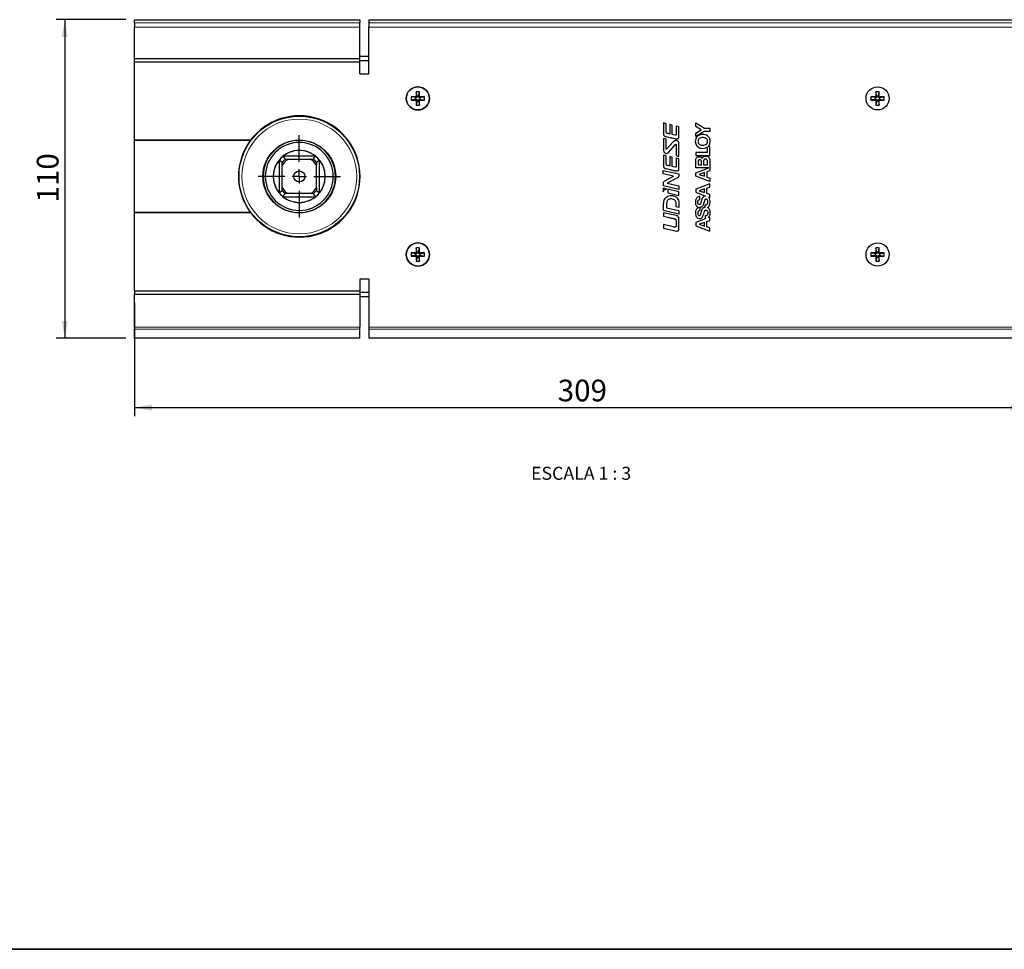
# Model space of a CAD drawing. Units: millimetres. Extents: x 5 to 296, y 3 to 205.
# Drawn here: x 85 to 198, y 5 to 112 of the extents above; entities that cross this region are included whole.
import ezdxf

# ---------------------------------------------------------------- set-up
doc = ezdxf.new("R2010")
doc.units = ezdxf.units.MM
doc.linetypes.add('CENTER', pattern=[10.16, 6.35, -1.27, 1.27, -1.27])
for name, color, linetype in [('CENTRO', 8, 'CENTER'), ('COTAS', 8, 'Continuous'), ('TEXTOS_EM_PORTUGUES', 7, 'Continuous')]:
    doc.layers.add(name, color=color, linetype=linetype)
doc.layers.add('LAYOUT_', color=7, linetype='Continuous', lineweight=35)
doc.styles.add('SLDTEXTSTYLE0', font='TXT', dxfattribs={"width": 0.7})
doc.styles.add('SLDTEXTSTYLE1', font='TXT', dxfattribs={"width": 0.65})
doc.dimstyles.new('SLDDIMSTYLE0', dxfattribs={"dimtxt": 2.5, "dimasz": 2, "dimexe": 0, "dimexo": 0.0625, "dimtad": 1, "dimdec": 1, "dimlfac": 3, "dimrnd": 1e-09, "dimzin": 12, "dimdsep": 46, "dimtxsty": 'SLDTEXTSTYLE0', "dimsah": 1, "dimcen": 0.09, "dimadec": 0, "dimazin": 3, "dimtfac": 1, "dimtdec": 1, "dimtofl": 0, "dimtmove": 0, "dimatfit": 3, "dimfxl": 1, "dimfrac": 2, "dimtolj": 1, "dimtzin": 12, "dimarcsym": 0})
doc.dimstyles.new('SLDDIMSTYLE1', dxfattribs={"dimtxt": 2.5, "dimasz": 2, "dimexe": 0, "dimexo": 0.0625, "dimtad": 1, "dimdec": 0, "dimlfac": 3, "dimrnd": 1e-09, "dimzin": 12, "dimdsep": 46, "dimtxsty": 'SLDTEXTSTYLE0', "dimsah": 1, "dimcen": 0.09, "dimadec": 0, "dimazin": 3, "dimtfac": 1, "dimtdec": 0, "dimtofl": 0, "dimtmove": 0, "dimatfit": 3, "dimfxl": 1, "dimfrac": 2, "dimtolj": 1, "dimtzin": 12, "dimarcsym": 0})

# ---------------------------------------------------------------- blocks, each defined once
blk = doc.blocks.new('_D_6')
at = {"layer": 'COTAS'}
for p, q in [((97.12, 112.2), (89.08, 112.2)), ((90.08, 112.2), (90.08, 75.47)), ((97.12, 75.47), (89.08, 75.47))]:
    blk.add_line(p, q, dxfattribs=at)
for points in [[(90.08, 112.2), (89.73, 110.2), (90.43, 110.2)], [(90.08, 75.47), (90.43, 77.47), (89.73, 77.47)]]:
    blk.add_solid(points, dxfattribs=at)
at = {"layer": 'COTAS', "insert": (86.86, 91.12), "char_height": 2.5, "attachment_point": 1, "rotation": 90, "style": 'SLDTEXTSTYLE0'}
blk.add_mtext('110', dxfattribs=at)
blk = doc.blocks.new('_D_7')
at = {"layer": 'COTAS'}
for p, q in [((98.12, 79.54), (98.12, 66.47)), ((201.12, 75.5), (201.12, 66.47)), ((98.12, 67.47), (201.12, 67.47))]:
    blk.add_line(p, q, dxfattribs=at)
for points in [[(98.12, 67.47), (100.12, 67.12), (100.12, 67.82)], [(201.12, 67.47), (199.12, 67.82), (199.12, 67.12)]]:
    blk.add_solid(points, dxfattribs=at)
at = {"layer": 'COTAS', "insert": (146.91, 70.69), "char_height": 2.5, "attachment_point": 1, "style": 'SLDTEXTSTYLE0'}
blk.add_mtext('309', dxfattribs=at)
blk = doc.blocks.new('SW_CENTERMARKSYMBOL_0')
at = {"layer": 'CENTRO', "color": 0}
for p, q in [((0, 1.67), (0, 4.75)), ((-1.67, 0), (-4.75, 0)), ((0, 0), (-0.83, 0)), ((0, 0), (0, 0.83)), ((0, 0), (0, -0.83)), ((0, 0), (0.83, 0)), ((1.67, 0), (4.75, 0)), ((0, -1.67), (0, -4.75))]:
    blk.add_line(p, q, dxfattribs=at)

msp = doc.modelspace()

# ---------------------------------------------------------------- linework, layer by layer
at = {"color": 7, "linetype": 'Continuous', "lineweight": 25}
for p, q in [((98.118, 112.198), (124.078, 112.198)), ((98.118, 111.852), (98.118, 112.198)), ((98.118, 111.852), (98.118, 111.352)), ((98.118, 107.704), (98.118, 111.352)), ((124.078, 112.198), (124.078, 111.852)), ((124.078, 111.352), (124.078, 111.852)), ((124.078, 107.704), (124.078, 111.352)), ((125.145, 112.198), (201.118, 112.198)), ((125.145, 112.198), (125.145, 111.852)), ((125.145, 111.852), (125.145, 111.352)), ((125.145, 105.947), (125.145, 111.352)), ((125.145, 107.954), (124.078, 107.954)), ((98.118, 107.704), (124.078, 107.704)), ((98.118, 107.321), (98.118, 107.704)), ((98.118, 98.287), (98.118, 107.321)), ((98.118, 107.321), (124.078, 107.321)), ((124.078, 107.321), (124.078, 107.704)), ((125.145, 107.454), (124.078, 107.454)), ((124.078, 105.947), (124.078, 107.321)), ((124.078, 105.947), (125.145, 105.947)), ((130.501, 103.312), (130.018, 103.312)), ((130.018, 103.312), (130.018, 102.929)), ((130.508, 103.214), (130.018, 103.312)), ((130.976, 103.887), (130.593, 103.887)), ((130.593, 103.887), (130.593, 103.404)), ((130.691, 103.397), (130.593, 103.887)), ((130.691, 103.397), (130.691, 103.305)), ((130.878, 103.397), (130.691, 103.397)), ((130.878, 103.397), (130.976, 103.887)), ((130.878, 103.305), (130.878, 103.397)), ((130.976, 103.404), (130.976, 103.887)), ((131.061, 103.214), (131.551, 103.312)), ((131.551, 103.312), (131.068, 103.312)), ((131.551, 102.929), (131.551, 103.312)), ((183.501, 103.312), (183.018, 103.312)), ((183.018, 103.312), (183.018, 102.929)), ((183.508, 103.214), (183.018, 103.312)), ((183.976, 103.887), (183.593, 103.887)), ((183.593, 103.887), (183.593, 103.404)), ((183.691, 103.397), (183.593, 103.887)), ((183.691, 103.397), (183.691, 103.305)), ((183.878, 103.397), (183.691, 103.397)), ((183.878, 103.397), (183.976, 103.887)), ((183.878, 103.305), (183.878, 103.397)), ((183.976, 103.404), (183.976, 103.887)), ((184.061, 103.214), (184.551, 103.312)), ((184.551, 103.312), (184.068, 103.312)), ((184.551, 102.929), (184.551, 103.312)), ((130.508, 103.027), (130.018, 102.929)), ((130.018, 102.929), (130.501, 102.929)), ((130.6, 103.214), (130.508, 103.214)), ((130.508, 103.214), (130.508, 103.027)), ((130.508, 103.027), (130.6, 103.027)), ((130.691, 102.844), (130.593, 102.354)), ((130.593, 102.837), (130.593, 102.354)), ((130.593, 102.354), (130.976, 102.354)), ((130.691, 102.935), (130.691, 102.844)), ((130.691, 102.844), (130.878, 102.844)), ((130.878, 102.844), (130.878, 102.935)), ((130.878, 102.844), (130.976, 102.354)), ((131.061, 103.214), (130.969, 103.214)), ((130.969, 103.027), (131.061, 103.027)), ((130.976, 102.354), (130.976, 102.837)), ((131.061, 103.027), (131.061, 103.214)), ((131.061, 103.027), (131.551, 102.929)), ((131.068, 102.929), (131.551, 102.929)), ((183.508, 103.027), (183.018, 102.929)), ((183.018, 102.929), (183.501, 102.929)), ((183.6, 103.214), (183.508, 103.214)), ((183.508, 103.214), (183.508, 103.027)), ((183.508, 103.027), (183.6, 103.027)), ((183.691, 102.844), (183.593, 102.354)), ((183.593, 102.837), (183.593, 102.354)), ((183.593, 102.354), (183.976, 102.354)), ((183.691, 102.935), (183.691, 102.844)), ((183.691, 102.844), (183.878, 102.844)), ((183.878, 102.844), (183.878, 102.935)), ((183.878, 102.844), (183.976, 102.354)), ((184.061, 103.214), (183.969, 103.214)), ((183.969, 103.027), (184.061, 103.027)), ((183.976, 102.354), (183.976, 102.837)), ((184.061, 103.027), (184.061, 103.214)), ((184.061, 103.027), (184.551, 102.929)), ((184.068, 102.929), (184.551, 102.929)), ((159.423, 100.202), (159.119, 100.286)), ((159.119, 100.286), (159.119, 99.071)), ((159.423, 99.347), (159.423, 100.202)), ((160.116, 100.042), (159.845, 100.122)), ((159.845, 100.122), (159.845, 99.012)), ((160.116, 98.95), (160.116, 100.042)), ((160.887, 99.845), (160.58, 99.936)), ((160.58, 99.936), (160.58, 99.075)), ((162.814, 100.286), (163.821, 99.678)), ((162.814, 99.884), (162.814, 100.286)), ((160.409, 98.874), (160.116, 98.95)), ((160.887, 98.772), (160.887, 99.845)), ((163.459, 99.504), (162.814, 99.884)), ((162.814, 99.121), (163.459, 99.504)), ((163.812, 99.318), (162.814, 98.715)), ((162.814, 98.715), (162.814, 99.121)), ((164.451, 99.318), (163.812, 99.318)), ((163.821, 99.678), (164.451, 99.678)), ((164.451, 99.678), (164.451, 99.318)), ((98.085, 98.254), (98.085, 89.987)), ((111.448, 98.254), (98.085, 98.254)), ((111.493, 98.287), (98.118, 98.287)), ((99.024, 98.287), (99.024, 98.254)), ((99.524, 98.287), (99.524, 98.254)), ((100.566, 98.287), (100.566, 98.254)), ((100.857, 98.287), (100.857, 98.254)), ((101.785, 98.254), (101.785, 98.287)), ((159.423, 98.419), (159.119, 98.514)), ((159.119, 98.514), (159.119, 97.172)), ((159.423, 97.37), (159.423, 98.419)), ((160.215, 98.104), (159.497, 97.305)), ((159.669, 96.88), (160.494, 97.809)), ((160.559, 97.768), (160.559, 96.52)), ((164.187, 98.164), (164.187, 98.164)), ((164.487, 98.104), (164.487, 98.223)), ((159.423, 96.508), (159.119, 96.592)), ((159.119, 96.592), (159.119, 95.377)), ((159.423, 95.653), (159.423, 96.508)), ((160.559, 96.52), (160.887, 96.421)), ((164.146, 96.89), (162.814, 96.89)), ((162.814, 96.89), (162.814, 96.53)), ((162.814, 96.53), (164.451, 96.53)), ((164.146, 97.5), (164.146, 96.89)), ((164.451, 97.575), (164.244, 97.575)), ((164.451, 96.53), (164.451, 97.575)), ((114.785, 96), (114.785, 92.24)), ((115.146, 92.801), (115.146, 95.44)), ((118.998, 96.454), (115.238, 96.454)), ((118.437, 96.092), (115.799, 96.092)), ((119.089, 92.801), (119.089, 95.44)), ((119.451, 92.24), (119.451, 96)), ((160.116, 96.348), (159.845, 96.428)), ((159.845, 96.428), (159.845, 95.319)), ((160.116, 95.256), (160.116, 96.348)), ((160.887, 96.151), (160.58, 96.242)), ((160.58, 96.242), (160.58, 95.381)), ((160.887, 95.078), (160.887, 96.151)), ((162.815, 95.105), (162.815, 95.876)), ((163.093, 95.803), (163.093, 95.466)), ((163.093, 95.466), (163.477, 95.466)), ((163.477, 95.466), (163.476, 95.831)), ((163.561, 96.176), (163.561, 96.176)), ((163.722, 95.858), (163.722, 95.466)), ((163.722, 95.466), (164.171, 95.466)), ((164.171, 95.852), (164.171, 95.852)), ((164.171, 95.466), (164.171, 95.852)), ((164.452, 95.9), (164.451, 95.152)), ((159.081, 94.823), (160.887, 94.421)), ((159.081, 94.427), (159.081, 94.823)), ((160.263, 94.15), (159.081, 94.427)), ((160.409, 95.181), (160.116, 95.256)), ((160.887, 94.421), (160.887, 94.261)), ((162.814, 94.539), (164.33, 95.106)), ((162.814, 94.169), (162.814, 94.539)), ((164.33, 95.106), (162.815, 95.105)), ((163.819, 94.56), (163.218, 94.353)), ((163.218, 94.353), (163.218, 94.349)), ((163.218, 94.349), (163.819, 94.135)), ((163.819, 94.135), (163.819, 94.56)), ((164.451, 94.777), (164.087, 94.654)), ((164.087, 94.654), (164.087, 94.041)), ((164.451, 95.152), (164.451, 94.777)), ((159.089, 93.055), (159.089, 93.321)), ((159.252, 93.605), (160.263, 94.15)), ((160.716, 93.98), (159.543, 93.351)), ((159.543, 93.351), (160.887, 93.031)), ((164.452, 93.548), (162.814, 94.169)), ((164.452, 93.274), (162.814, 92.661)), ((164.087, 94.041), (164.452, 93.913)), ((164.452, 93.913), (164.452, 93.548)), ((164.452, 92.9), (164.452, 93.274)), ((118.437, 92.149), (115.799, 92.149)), ((159.46, 92.677), (159.074, 92.768)), ((159.074, 92.768), (159.074, 92.364)), ((159.074, 92.364), (159.074, 92.364)), ((160.887, 92.619), (159.089, 93.055)), ((160.887, 92.342), (159.598, 92.641)), ((159.598, 92.641), (159.598, 92.245)), ((159.598, 92.245), (160.887, 91.936)), ((160.887, 93.031), (160.887, 92.619)), ((160.887, 91.936), (160.887, 92.342)), ((162.814, 92.661), (162.814, 92.291)), ((162.814, 92.291), (163.965, 91.855)), ((163.817, 92.682), (163.217, 92.475)), ((163.217, 92.475), (163.217, 92.47)), ((163.217, 92.47), (163.817, 92.257)), ((163.817, 92.257), (163.817, 92.682)), ((164.085, 92.776), (164.452, 92.9)), ((164.085, 92.163), (164.085, 92.776)), ((164.451, 92.035), (164.085, 92.163)), ((164.451, 91.671), (164.451, 92.035)), ((115.238, 91.787), (118.998, 91.787)), ((159.119, 90.2), (159.119, 90.905)), ((159.467, 91.021), (159.467, 90.514)), ((160.572, 90.611), (160.572, 90.938)), ((160.887, 91.076), (160.887, 90.531)), ((163.302, 91.451), (163.302, 91.8)), ((163.908, 90.586), (163.908, 90.825)), ((164.292, 91.731), (164.451, 91.671)), ((164.487, 91.099), (164.487, 91.254)), ((98.085, 89.987), (111.448, 89.987)), ((98.118, 80.92), (98.118, 89.954)), ((98.118, 89.954), (111.493, 89.954)), ((99.024, 89.987), (99.024, 89.954)), ((99.524, 89.987), (99.524, 89.954)), ((100.566, 89.987), (100.566, 89.954)), ((100.857, 89.987), (100.857, 89.954)), ((101.785, 89.954), (101.785, 89.987)), ((160.887, 89.785), (159.119, 90.2)), ((160.6, 89.604), (159.119, 89.937)), ((159.119, 89.937), (159.119, 89.536)), ((159.467, 90.514), (160.887, 90.181)), ((160.887, 90.531), (160.572, 90.611)), ((160.887, 90.181), (160.887, 89.785)), ((163.302, 90.533), (163.302, 90.186)), ((164.487, 89.827), (164.487, 89.997)), ((160.237, 88.298), (159.119, 88.578)), ((159.119, 88.578), (159.119, 88.166)), ((163.908, 89.216), (162.814, 88.807)), ((162.814, 88.807), (162.814, 88.438)), ((163.819, 88.828), (163.218, 88.622)), ((163.218, 88.622), (163.218, 88.617)), ((163.218, 88.617), (163.818, 88.404)), ((163.818, 88.404), (163.819, 88.828)), ((163.908, 89.561), (163.908, 89.216)), ((164.087, 88.923), (164.451, 89.046)), ((164.087, 88.31), (164.087, 88.923)), ((164.451, 89.42), (164.298, 89.363)), ((164.451, 89.046), (164.451, 89.42)), ((159.119, 88.166), (160.6, 87.82)), ((162.814, 88.438), (164.451, 87.818)), ((164.451, 88.182), (164.087, 88.31)), ((164.451, 87.818), (164.451, 88.182)), ((130.501, 85.312), (130.018, 85.312)), ((130.018, 85.312), (130.018, 84.929)), ((130.508, 85.214), (130.018, 85.312)), ((130.6, 85.214), (130.508, 85.214)), ((130.508, 85.214), (130.508, 85.027)), ((130.976, 85.887), (130.593, 85.887)), ((130.593, 85.887), (130.593, 85.404)), ((130.691, 85.397), (130.593, 85.887)), ((130.691, 85.397), (130.691, 85.305)), ((130.878, 85.397), (130.691, 85.397)), ((130.878, 85.397), (130.976, 85.887)), ((130.878, 85.305), (130.878, 85.397)), ((131.061, 85.214), (130.969, 85.214)), ((130.976, 85.404), (130.976, 85.887)), ((131.061, 85.214), (131.551, 85.312)), ((131.061, 85.027), (131.061, 85.214)), ((131.551, 85.312), (131.068, 85.312)), ((131.551, 84.929), (131.551, 85.312)), ((183.501, 85.312), (183.018, 85.312)), ((183.018, 85.312), (183.018, 84.929)), ((183.508, 85.214), (183.018, 85.312)), ((183.6, 85.214), (183.508, 85.214)), ((183.508, 85.214), (183.508, 85.027)), ((183.976, 85.887), (183.593, 85.887)), ((183.593, 85.887), (183.593, 85.404)), ((183.691, 85.397), (183.593, 85.887)), ((183.691, 85.397), (183.691, 85.305)), ((183.878, 85.397), (183.691, 85.397)), ((183.878, 85.397), (183.976, 85.887)), ((183.878, 85.305), (183.878, 85.397)), ((184.061, 85.214), (183.969, 85.214)), ((183.976, 85.404), (183.976, 85.887)), ((184.061, 85.214), (184.551, 85.312)), ((184.061, 85.027), (184.061, 85.214)), ((184.551, 85.312), (184.068, 85.312)), ((184.551, 84.929), (184.551, 85.312)), ((130.508, 85.027), (130.018, 84.929)), ((130.018, 84.929), (130.501, 84.929)), ((130.508, 85.027), (130.6, 85.027)), ((130.691, 84.844), (130.593, 84.354)), ((130.593, 84.837), (130.593, 84.354)), ((130.593, 84.354), (130.976, 84.354)), ((130.691, 84.935), (130.691, 84.844)), ((130.691, 84.844), (130.878, 84.844)), ((130.878, 84.844), (130.878, 84.935)), ((130.878, 84.844), (130.976, 84.354)), ((130.969, 85.027), (131.061, 85.027)), ((130.976, 84.354), (130.976, 84.837)), ((131.061, 85.027), (131.551, 84.929)), ((131.068, 84.929), (131.551, 84.929)), ((183.508, 85.027), (183.018, 84.929)), ((183.018, 84.929), (183.501, 84.929)), ((183.508, 85.027), (183.6, 85.027)), ((183.691, 84.844), (183.593, 84.354)), ((183.593, 84.837), (183.593, 84.354)), ((183.593, 84.354), (183.976, 84.354)), ((183.691, 84.935), (183.691, 84.844)), ((183.691, 84.844), (183.878, 84.844)), ((183.878, 84.844), (183.878, 84.935)), ((183.878, 84.844), (183.976, 84.354)), ((183.969, 85.027), (184.061, 85.027)), ((183.976, 84.354), (183.976, 84.837)), ((184.061, 85.027), (184.551, 84.929)), ((184.068, 84.929), (184.551, 84.929)), ((125.145, 82.294), (124.078, 82.294)), ((124.078, 82.294), (124.078, 80.92)), ((125.145, 82.294), (125.145, 76.754)), ((98.118, 80.92), (124.078, 80.92)), ((98.118, 80.92), (98.118, 80.537)), ((124.078, 80.92), (124.078, 80.537)), ((124.078, 80.787), (125.145, 80.787)), ((98.118, 80.537), (124.078, 80.537)), ((98.118, 76.754), (98.118, 80.537)), ((124.078, 80.537), (124.078, 76.754)), ((124.078, 80.287), (125.145, 80.287)), ((98.118, 76.754), (98.118, 76.504)), ((98.118, 75.466), (98.118, 76.504)), ((124.078, 76.504), (124.078, 76.754)), ((124.078, 75.466), (124.078, 76.504)), ((125.145, 76.754), (125.145, 76.504)), ((125.145, 76.504), (125.145, 75.466)), ((124.078, 75.466), (98.118, 75.466)), ((201.118, 75.466), (125.145, 75.466))]:
    msp.add_line(p, q, dxfattribs=at)
at = {"color": 8, "linetype": 'Continuous', "lineweight": 18}
for p, q in [((98.118, 111.852), (124.078, 111.852)), ((124.078, 111.352), (98.118, 111.352)), ((125.145, 111.852), (201.118, 111.852)), ((201.118, 111.352), (125.145, 111.352)), ((130.6, 103.214), (130.501, 103.312)), ((130.691, 103.305), (130.593, 103.404)), ((130.878, 103.305), (130.976, 103.404)), ((130.969, 103.214), (131.068, 103.312)), ((183.6, 103.214), (183.501, 103.312)), ((183.691, 103.305), (183.593, 103.404)), ((183.878, 103.305), (183.976, 103.404)), ((183.969, 103.214), (184.068, 103.312)), ((130.6, 103.027), (130.501, 102.929)), ((130.691, 102.935), (130.593, 102.837)), ((130.878, 102.935), (130.976, 102.837)), ((130.969, 103.027), (131.068, 102.929)), ((183.6, 103.027), (183.501, 102.929)), ((183.691, 102.935), (183.593, 102.837)), ((183.878, 102.935), (183.976, 102.837)), ((183.969, 103.027), (184.068, 102.929)), ((111.497, 98.292), (111.497, 98.254)), ((111.51, 98.31), (111.55, 98.28)), ((117.118, 98.287), (117.118, 98.037)), ((117.118, 97.117), (117.118, 97.12)), ((117.118, 91.124), (117.118, 91.12)), ((111.497, 89.987), (111.497, 89.948)), ((111.51, 89.93), (111.55, 89.96)), ((117.118, 89.954), (117.118, 90.204)), ((130.6, 85.214), (130.501, 85.312)), ((130.691, 85.305), (130.593, 85.404)), ((130.878, 85.305), (130.976, 85.404)), ((130.969, 85.214), (131.068, 85.312)), ((183.6, 85.214), (183.501, 85.312)), ((183.691, 85.305), (183.593, 85.404)), ((183.878, 85.305), (183.976, 85.404)), ((183.969, 85.214), (184.068, 85.312)), ((130.6, 85.027), (130.501, 84.929)), ((130.691, 84.935), (130.593, 84.837)), ((130.878, 84.935), (130.976, 84.837)), ((130.969, 85.027), (131.068, 84.929)), ((183.6, 85.027), (183.501, 84.929)), ((183.691, 84.935), (183.593, 84.837)), ((183.878, 84.935), (183.976, 84.837)), ((183.969, 85.027), (184.068, 84.929)), ((98.118, 76.754), (124.078, 76.754)), ((124.078, 76.504), (98.118, 76.504)), ((125.145, 76.754), (201.118, 76.754)), ((201.118, 76.504), (125.145, 76.504))]:
    msp.add_line(p, q, dxfattribs=at)
at = {"color": 7, "linetype": 'Continuous', "lineweight": 25, "flags": 128}
for points in [[(160.887, 96.421), (160.887, 96.972), (160.887, 97.388), (160.887, 97.622), (160.887, 97.773)], [(115.132, 95.731), (114.938, 95.881), (114.785, 96)], [(115.238, 96.454), (115.389, 96.258), (115.507, 96.106)], [(118.729, 96.106), (118.879, 96.3), (118.998, 96.454)], [(119.451, 96), (119.256, 95.849), (119.104, 95.731)], [(114.785, 92.24), (114.98, 92.391), (115.132, 92.509)], [(115.238, 91.787), (115.389, 91.982), (115.507, 92.134)], [(118.729, 92.134), (118.879, 91.94), (118.998, 91.787)], [(119.104, 92.509), (119.298, 92.359), (119.451, 92.24)], [(160.559, 88.985), (160.559, 88.622), (160.559, 88.413)], [(160.887, 88.14), (160.887, 88.569), (160.887, 88.893), (160.887, 89.189)]]:
    msp.add_lwpolyline(points, dxfattribs=at)
at = {"color": 7, "linetype": 'Continuous', "lineweight": 25}
for centre, radius in [((130.785, 103.12), 1.333), ((183.785, 103.12), 1.333), ((117.118, 94.12), 6.95), ((117.118, 94.12), 4.2), ((117.118, 94.12), 0.633), ((130.785, 85.12), 1.333), ((183.785, 85.12), 1.333)]:
    msp.add_circle(centre, radius, dxfattribs=at)
at = {"color": 8, "linetype": 'Continuous', "lineweight": 18}
msp.add_circle((117.118, 94.12), 6.617, dxfattribs=at)
at = {"color": 7, "linetype": 'Continuous', "lineweight": 25}
for centre, radius, start, end in [((130.785, 103.12), 1.333, 0, 180), ((130.785, 103.12), 1.333, 180, 0), ((117.118, 94.12), 7, 216.52961, 143.47039), ((117.118, 94.12), 4.167, 90, 270), ((117.118, 94.12), 3.917, 90, 270), ((117.118, 94.12), 4.167, 270, 90), ((117.118, 94.12), 3.917, 270, 90), ((117.118, 94.12), 3, 90, 270), ((117.118, 94.12), 2.997, 90, 128.86041), ((117.118, 94.12), 3, 270, 90), ((117.118, 94.12), 2.997, 51.13959, 90), ((117.118, 94.12), 2.997, 141.13959, 218.86041), ((117.118, 94.12), 2.558, 129.04827, 140.95173), ((117.118, 94.12), 2.372, 123.79134, 146.20866), ((117.118, 94.12), 2.372, 33.79134, 56.20866), ((117.118, 94.12), 2.558, 39.04827, 50.95173), ((117.118, 94.12), 2.997, 321.13959, 38.86041), ((117.118, 94.12), 2.558, 219.04827, 230.95173), ((117.118, 94.12), 2.372, 213.79134, 236.20866), ((117.118, 94.12), 2.372, 303.79134, 326.20866), ((117.118, 94.12), 2.558, 309.04827, 320.95173), ((117.118, 94.12), 2.997, 231.13959, 270), ((117.118, 94.12), 2.997, 270, 308.86041), ((130.785, 85.12), 1.333, 0, 180), ((130.785, 85.12), 1.333, 180, 0)]:
    msp.add_arc(centre, radius, start, end, dxfattribs=at)
at = {"color": 8, "linetype": 'Continuous', "lineweight": 18}
msp.add_arc((117.118, 94.12), 7.017, 143.9087, 216.0913, dxfattribs=at)
at = {"color": 7, "linetype": 'Continuous', "lineweight": 25}
for points, knots in [([(130.593, 103.404), (130.592, 103.391), (130.589, 103.367), (130.568, 103.337), (130.537, 103.316), (130.513, 103.313), (130.501, 103.312)], [0, 0, 0, 0, 0.2510857, 0.5001057, 0.7482402, 1, 1, 1, 1]), ([(130.691, 103.305), (130.69, 103.295), (130.688, 103.274), (130.672, 103.246), (130.648, 103.226), (130.623, 103.215), (130.606, 103.214), (130.6, 103.214)], [0, 0, 0, 0, 0.2167902, 0.4329909, 0.6546845, 0.8591591, 1, 1, 1, 1]), ([(130.969, 103.214), (130.959, 103.215), (130.938, 103.217), (130.91, 103.233), (130.89, 103.256), (130.88, 103.282), (130.878, 103.298), (130.878, 103.305)], [0, 0, 0, 0, 0.2167902, 0.4329909, 0.6546845, 0.8591591, 1, 1, 1, 1]), ([(131.068, 103.312), (131.056, 103.313), (131.032, 103.316), (131.002, 103.337), (130.98, 103.367), (130.978, 103.391), (130.976, 103.404)], [0, 0, 0, 0, 0.2510857, 0.5001057, 0.7482402, 1, 1, 1, 1]), ([(183.593, 103.404), (183.592, 103.391), (183.589, 103.367), (183.568, 103.337), (183.537, 103.316), (183.513, 103.313), (183.501, 103.312)], [0, 0, 0, 0, 0.2510857, 0.5001057, 0.7482402, 1, 1, 1, 1]), ([(183.691, 103.305), (183.69, 103.295), (183.688, 103.274), (183.672, 103.246), (183.648, 103.226), (183.623, 103.215), (183.606, 103.214), (183.6, 103.214)], [0, 0, 0, 0, 0.2167902, 0.4329909, 0.6546845, 0.8591591, 1, 1, 1, 1]), ([(183.969, 103.214), (183.959, 103.215), (183.938, 103.217), (183.91, 103.233), (183.89, 103.256), (183.88, 103.282), (183.878, 103.298), (183.878, 103.305)], [0, 0, 0, 0, 0.2167902, 0.4329909, 0.6546845, 0.8591591, 1, 1, 1, 1]), ([(184.068, 103.312), (184.056, 103.313), (184.032, 103.316), (184.002, 103.337), (183.98, 103.367), (183.978, 103.391), (183.976, 103.404)], [0, 0, 0, 0, 0.2510857, 0.5001057, 0.7482402, 1, 1, 1, 1]), ([(130.501, 102.929), (130.513, 102.927), (130.537, 102.925), (130.567, 102.903), (130.589, 102.873), (130.592, 102.849), (130.593, 102.837)], [0, 0, 0, 0, 0.2510857, 0.5001057, 0.7482402, 1, 1, 1, 1]), ([(130.6, 103.027), (130.61, 103.026), (130.631, 103.024), (130.659, 103.008), (130.679, 102.984), (130.69, 102.959), (130.691, 102.942), (130.691, 102.935)], [0, 0, 0, 0, 0.2167902, 0.4329909, 0.6546845, 0.8591591, 1, 1, 1, 1]), ([(130.878, 102.935), (130.879, 102.946), (130.881, 102.966), (130.897, 102.994), (130.921, 103.015), (130.946, 103.025), (130.963, 103.026), (130.969, 103.027)], [0, 0, 0, 0, 0.21679025, 0.43299085, 0.65468455, 0.85915909, 1, 1, 1, 1]), ([(130.976, 102.837), (130.978, 102.849), (130.98, 102.873), (131.002, 102.903), (131.032, 102.924), (131.056, 102.927), (131.068, 102.929)], [0, 0, 0, 0, 0.2510857, 0.5001057, 0.7482402, 1, 1, 1, 1]), ([(183.501, 102.929), (183.513, 102.927), (183.537, 102.925), (183.567, 102.903), (183.589, 102.873), (183.592, 102.849), (183.593, 102.837)], [0, 0, 0, 0, 0.2510857, 0.5001057, 0.7482402, 1, 1, 1, 1]), ([(183.6, 103.027), (183.61, 103.026), (183.631, 103.024), (183.659, 103.008), (183.679, 102.984), (183.69, 102.959), (183.691, 102.942), (183.691, 102.935)], [0, 0, 0, 0, 0.2167902, 0.4329909, 0.6546845, 0.8591591, 1, 1, 1, 1]), ([(183.878, 102.935), (183.879, 102.946), (183.881, 102.966), (183.897, 102.994), (183.921, 103.015), (183.946, 103.025), (183.963, 103.026), (183.969, 103.027)], [0, 0, 0, 0, 0.21679025, 0.43299085, 0.65468455, 0.85915909, 1, 1, 1, 1]), ([(183.976, 102.837), (183.978, 102.849), (183.98, 102.873), (184.002, 102.903), (184.032, 102.924), (184.056, 102.927), (184.068, 102.929)], [0, 0, 0, 0, 0.2510857, 0.5001057, 0.7482402, 1, 1, 1, 1]), ([(159.119, 99.071), (159.118, 98.998), (159.118, 98.905), (159.176, 98.811), (159.223, 98.77), (159.263, 98.755), (159.285, 98.746)], [0, 0, 0, 0, 0.5363777, 0.675924, 0.825314, 1, 1, 1, 1]), ([(159.554, 99.082), (159.533, 99.089), (159.497, 99.102), (159.453, 99.138), (159.417, 99.22), (159.421, 99.292), (159.423, 99.347)], [0, 0, 0, 0, 0.2011106, 0.3552301, 0.5021831, 1, 1, 1, 1]), ([(159.845, 99.012), (159.777, 99.029), (159.681, 99.053), (159.584, 99.075), (159.554, 99.082)], [0, 0, 0, 0, 0.6953351, 1, 1, 1, 1]), ([(160.58, 99.075), (160.581, 99.051), (160.583, 99.008), (160.57, 98.949), (160.541, 98.908), (160.502, 98.885), (160.458, 98.874), (160.426, 98.874), (160.409, 98.874)], [0, 0, 0, 0, 0.2270992, 0.4107123, 0.5694282, 0.6948259, 0.8351049, 1, 1, 1, 1]), ([(160.6, 98.445), (160.633, 98.446), (160.694, 98.447), (160.777, 98.481), (160.842, 98.547), (160.882, 98.648), (160.885, 98.728), (160.887, 98.772)], [0, 0, 0, 0, 0.1950664, 0.3626629, 0.5237457, 0.7362668, 1, 1, 1, 1]), ([(163.638, 98.968), (163.509, 98.957), (163.262, 98.934), (162.971, 98.737), (162.8, 98.464), (162.783, 98.267), (162.774, 98.163)], [0, 0, 0, 0, 0.290536, 0.556566, 0.7669041, 1, 1, 1, 1]), ([(164.487, 98.223), (164.476, 98.305), (164.454, 98.464), (164.337, 98.67), (164.16, 98.835), (163.92, 98.948), (163.734, 98.961), (163.638, 98.968)], [0, 0, 0, 0, 0.19794149, 0.37956975, 0.55658815, 0.77086007, 1, 1, 1, 1]), ([(111.448, 98.254), (111.459, 98.254), (111.477, 98.254), (111.492, 98.254), (111.497, 98.254)], [0, 0, 0, 0, 0.6586002, 1, 1, 1, 1]), ([(111.55, 98.28), (111.55, 98.28), (111.549, 98.279), (111.542, 98.27), (111.527, 98.257), (111.506, 98.255), (111.497, 98.254)], [0, 0, 0, 0, 0.0115386, 0.0860987, 0.583736, 1, 1, 1, 1]), ([(159.285, 98.746), (159.477, 98.702), (159.806, 98.626), (160.217, 98.531), (160.461, 98.474), (160.571, 98.451), (160.598, 98.445), (160.6, 98.445), (160.6, 98.445), (160.6, 98.445), (160.6, 98.445), (160.6, 98.445), (160.6, 98.445), (160.6, 98.445), (160.6, 98.445)], [0, 0, 0, 0, 0.437708, 0.7502711, 0.9376902, 0.9961325, 0.9997505, 0.9999086, 0.999948, 0.9999754, 0.999983, 0.9999893, 0.9999948, 1, 1, 1, 1]), ([(160.57, 98.256), (160.533, 98.255), (160.469, 98.254), (160.385, 98.238), (160.296, 98.195), (160.248, 98.142), (160.215, 98.104)], [0, 0, 0, 0, 0.27560751, 0.47333513, 0.62788457, 1, 1, 1, 1]), ([(160.494, 97.809), (160.498, 97.816), (160.507, 97.83), (160.519, 97.844), (160.527, 97.851), (160.533, 97.854), (160.538, 97.854), (160.541, 97.853), (160.544, 97.851), (160.548, 97.847), (160.551, 97.84), (160.558, 97.814), (160.558, 97.789), (160.559, 97.768)], [0, 0, 0, 0, 0.174117, 0.3000886, 0.3465184, 0.3836054, 0.4142169, 0.4358754, 0.4590394, 0.485727, 0.5351115, 0.5979163, 1, 1, 1, 1]), ([(160.887, 97.773), (160.886, 97.84), (160.883, 97.96), (160.845, 98.102), (160.785, 98.184), (160.727, 98.226), (160.653, 98.252), (160.599, 98.255), (160.57, 98.256)], [0, 0, 0, 0, 0.3038058, 0.5454913, 0.6507347, 0.7547385, 0.8677893, 1, 1, 1, 1]), ([(162.774, 98.163), (162.781, 98.075), (162.794, 97.906), (162.907, 97.682), (163.087, 97.503), (163.34, 97.381), (163.536, 97.366), (163.639, 97.359)], [0, 0, 0, 0, 0.199655, 0.3804767, 0.5557989, 0.7690712, 1, 1, 1, 1]), ([(163.638, 98.609), (163.56, 98.604), (163.409, 98.594), (163.235, 98.51), (163.135, 98.4), (163.085, 98.29), (163.08, 98.207), (163.077, 98.164)], [0, 0, 0, 0, 0.2905757, 0.5583669, 0.6946475, 0.8377391, 1, 1, 1, 1]), ([(163.077, 98.164), (163.081, 98.109), (163.09, 98.006), (163.172, 97.876), (163.296, 97.783), (163.456, 97.728), (163.577, 97.722), (163.639, 97.719)], [0, 0, 0, 0, 0.2022713, 0.3790385, 0.5530949, 0.769802, 1, 1, 1, 1]), ([(164.187, 98.164), (164.182, 98.219), (164.173, 98.321), (164.093, 98.452), (163.971, 98.544), (163.814, 98.6), (163.697, 98.606), (163.638, 98.609)], [0, 0, 0, 0, 0.2050245, 0.3840664, 0.5592606, 0.7747706, 1, 1, 1, 1]), ([(163.639, 97.719), (163.714, 97.724), (163.86, 97.734), (164.031, 97.818), (164.128, 97.928), (164.178, 98.038), (164.184, 98.121), (164.187, 98.164)], [0, 0, 0, 0, 0.28461331, 0.55227766, 0.69001567, 0.83519065, 1, 1, 1, 1]), ([(164.244, 97.575), (164.315, 97.657), (164.448, 97.811), (164.474, 98.011), (164.487, 98.104)], [0, 0, 0, 0, 0.5361934, 1, 1, 1, 1]), ([(159.119, 97.172), (159.117, 97.125), (159.113, 97.037), (159.162, 96.923), (159.24, 96.841), (159.302, 96.809), (159.334, 96.792)], [0, 0, 0, 0, 0.2944106, 0.5565668, 0.766499, 1, 1, 1, 1]), ([(159.334, 96.792), (159.373, 96.784), (159.444, 96.769), (159.543, 96.783), (159.618, 96.822), (159.652, 96.86), (159.669, 96.88)], [0, 0, 0, 0, 0.3195602, 0.591016, 0.7913954, 1, 1, 1, 1]), ([(159.497, 97.305), (159.491, 97.295), (159.482, 97.279), (159.468, 97.26), (159.457, 97.252), (159.451, 97.25), (159.446, 97.25), (159.442, 97.252), (159.439, 97.256), (159.433, 97.266), (159.424, 97.304), (159.423, 97.341), (159.423, 97.37)], [0, 0, 0, 0, 0.165287, 0.2814646, 0.3397297, 0.3619831, 0.3819619, 0.4023279, 0.4256105, 0.453558, 0.573336, 1, 1, 1, 1]), ([(163.639, 97.359), (163.742, 97.366), (163.922, 97.378), (164.079, 97.464), (164.146, 97.5)], [0, 0, 0, 0, 0.57546286, 1, 1, 1, 1]), ([(115.146, 95.44), (115.144, 95.493), (115.139, 95.592), (115.134, 95.688), (115.132, 95.731)], [0, 0, 0, 0, 0.5462512, 1, 1, 1, 1]), ([(115.507, 96.106), (115.562, 96.104), (115.658, 96.098), (115.757, 96.094), (115.799, 96.092)], [0, 0, 0, 0, 0.5736375, 1, 1, 1, 1]), ([(118.437, 96.092), (118.491, 96.094), (118.589, 96.099), (118.685, 96.104), (118.729, 96.106)], [0, 0, 0, 0, 0.5462512, 1, 1, 1, 1]), ([(119.104, 95.731), (119.101, 95.676), (119.096, 95.58), (119.091, 95.482), (119.089, 95.44)], [0, 0, 0, 0, 0.5736375, 1, 1, 1, 1]), ([(159.119, 95.377), (159.118, 95.304), (159.118, 95.211), (159.176, 95.117), (159.223, 95.076), (159.263, 95.061), (159.285, 95.053)], [0, 0, 0, 0, 0.5363664, 0.6759152, 0.8253091, 1, 1, 1, 1]), ([(159.554, 95.388), (159.533, 95.396), (159.497, 95.409), (159.453, 95.444), (159.417, 95.526), (159.421, 95.598), (159.423, 95.653)], [0, 0, 0, 0, 0.2010851, 0.3551979, 0.502166, 1, 1, 1, 1]), ([(159.845, 95.319), (159.777, 95.335), (159.681, 95.359), (159.584, 95.381), (159.554, 95.388)], [0, 0, 0, 0, 0.69532069, 1, 1, 1, 1]), ([(160.58, 95.381), (160.581, 95.357), (160.583, 95.314), (160.57, 95.255), (160.541, 95.214), (160.502, 95.191), (160.458, 95.18), (160.426, 95.18), (160.409, 95.181)], [0, 0, 0, 0, 0.2270985, 0.4107061, 0.5694158, 0.6948121, 0.835095, 1, 1, 1, 1]), ([(162.815, 95.876), (162.817, 95.955), (162.823, 96.099), (162.897, 96.268), (163.001, 96.353), (163.103, 96.393), (163.179, 96.397), (163.219, 96.399)], [0, 0, 0, 0, 0.3146135, 0.5722461, 0.7002422, 0.838388, 1, 1, 1, 1]), ([(163.281, 96.051), (163.263, 96.05), (163.231, 96.048), (163.186, 96.032), (163.152, 96.007), (163.118, 95.963), (163.096, 95.893), (163.094, 95.834), (163.093, 95.803)], [0, 0, 0, 0, 0.1492899, 0.2758031, 0.3901308, 0.5017895, 0.7382225, 1, 1, 1, 1]), ([(163.219, 96.399), (163.261, 96.396), (163.342, 96.39), (163.442, 96.335), (163.515, 96.262), (163.545, 96.206), (163.561, 96.176)], [0, 0, 0, 0, 0.2896548, 0.5561781, 0.7697349, 1, 1, 1, 1]), ([(163.476, 95.831), (163.474, 95.864), (163.471, 95.925), (163.431, 95.995), (163.382, 96.03), (163.335, 96.048), (163.3, 96.05), (163.281, 96.051)], [0, 0, 0, 0, 0.2931572, 0.5511716, 0.6860574, 0.8322079, 1, 1, 1, 1]), ([(163.561, 96.176), (163.581, 96.227), (163.617, 96.324), (163.728, 96.42), (163.851, 96.47), (163.933, 96.475), (163.976, 96.477)], [0, 0, 0, 0, 0.29041705, 0.55545126, 0.76865656, 1, 1, 1, 1]), ([(163.955, 96.117), (163.927, 96.116), (163.875, 96.113), (163.807, 96.081), (163.756, 96.026), (163.726, 95.949), (163.723, 95.89), (163.722, 95.858)], [0, 0, 0, 0, 0.2115373, 0.389178, 0.5553668, 0.7628089, 1, 1, 1, 1]), ([(164.171, 95.852), (164.169, 95.89), (164.166, 95.961), (164.129, 96.045), (164.075, 96.091), (164.02, 96.114), (163.978, 96.116), (163.955, 96.117)], [0, 0, 0, 0, 0.2903835, 0.5483083, 0.681272, 0.8269264, 1, 1, 1, 1]), ([(163.976, 96.477), (164.032, 96.473), (164.14, 96.464), (164.277, 96.38), (164.377, 96.254), (164.44, 96.088), (164.448, 95.964), (164.452, 95.9)], [0, 0, 0, 0, 0.2014162, 0.37990763, 0.5554207, 0.77178432, 1, 1, 1, 1]), ([(159.285, 95.053), (159.477, 95.008), (159.806, 94.932), (160.217, 94.837), (160.461, 94.78), (160.571, 94.757), (160.598, 94.751), (160.6, 94.751), (160.6, 94.751), (160.6, 94.751), (160.6, 94.751), (160.6, 94.751), (160.6, 94.751), (160.6, 94.751), (160.6, 94.751)], [0, 0, 0, 0, 0.4377068, 0.7502695, 0.9376891, 0.9961324, 0.9997506, 0.9999087, 0.9999482, 0.9999755, 0.9999831, 0.9999894, 0.9999948, 1, 1, 1, 1]), ([(160.6, 94.751), (160.633, 94.752), (160.694, 94.753), (160.777, 94.787), (160.842, 94.853), (160.882, 94.954), (160.885, 95.034), (160.887, 95.078)], [0, 0, 0, 0, 0.1950683, 0.362672, 0.5237614, 0.7362815, 1, 1, 1, 1]), ([(160.887, 94.261), (160.883, 94.224), (160.875, 94.156), (160.834, 94.071), (160.78, 94.012), (160.737, 93.991), (160.716, 93.98)], [0, 0, 0, 0, 0.318136, 0.5916102, 0.7931645, 1, 1, 1, 1]), ([(159.089, 93.321), (159.092, 93.358), (159.099, 93.426), (159.137, 93.511), (159.19, 93.571), (159.231, 93.593), (159.252, 93.605)], [0, 0, 0, 0, 0.3193851, 0.5934044, 0.7945218, 1, 1, 1, 1]), ([(115.132, 92.509), (115.135, 92.564), (115.14, 92.661), (115.144, 92.759), (115.146, 92.801)], [0, 0, 0, 0, 0.5736375, 1, 1, 1, 1]), ([(115.799, 92.149), (115.745, 92.146), (115.647, 92.141), (115.55, 92.136), (115.507, 92.134)], [0, 0, 0, 0, 0.5462509, 1, 1, 1, 1]), ([(118.729, 92.134), (118.674, 92.137), (118.578, 92.142), (118.479, 92.147), (118.437, 92.149)], [0, 0, 0, 0, 0.5736376, 1, 1, 1, 1]), ([(119.089, 92.801), (119.092, 92.747), (119.097, 92.649), (119.102, 92.553), (119.104, 92.509)], [0, 0, 0, 0, 0.5462512, 1, 1, 1, 1]), ([(159.074, 92.364), (159.1, 92.414), (159.147, 92.506), (159.247, 92.605), (159.354, 92.662), (159.424, 92.672), (159.46, 92.677)], [0, 0, 0, 0, 0.3189127, 0.5935112, 0.7949987, 1, 1, 1, 1]), ([(159.119, 90.905), (159.125, 91.017), (159.137, 91.228), (159.249, 91.514), (159.432, 91.746), (159.703, 91.909), (159.919, 91.922), (160.03, 91.928)], [0, 0, 0, 0, 0.216942, 0.4087754, 0.5845307, 0.7857217, 1, 1, 1, 1]), ([(160.03, 91.532), (159.967, 91.53), (159.852, 91.526), (159.696, 91.473), (159.569, 91.373), (159.484, 91.215), (159.473, 91.089), (159.467, 91.021)], [0, 0, 0, 0, 0.2153154, 0.3977129, 0.5629846, 0.7635189, 1, 1, 1, 1]), ([(160.03, 91.928), (160.157, 91.91), (160.405, 91.873), (160.687, 91.655), (160.858, 91.377), (160.877, 91.179), (160.887, 91.076)], [0, 0, 0, 0, 0.2845569, 0.5562176, 0.7711217, 1, 1, 1, 1]), ([(160.572, 90.938), (160.571, 90.999), (160.569, 91.114), (160.513, 91.272), (160.407, 91.403), (160.24, 91.498), (160.104, 91.52), (160.03, 91.532)], [0, 0, 0, 0, 0.2022274, 0.3781136, 0.5440399, 0.7524931, 1, 1, 1, 1]), ([(163.302, 91.8), (163.237, 91.794), (163.117, 91.785), (162.963, 91.691), (162.853, 91.547), (162.786, 91.359), (162.779, 91.217), (162.775, 91.144)], [0, 0, 0, 0, 0.2018017, 0.3783646, 0.5518286, 0.768111, 1, 1, 1, 1]), ([(162.775, 91.144), (162.782, 91.062), (162.795, 90.9), (162.901, 90.698), (163.064, 90.559), (163.191, 90.542), (163.257, 90.532)], [0, 0, 0, 0, 0.28523852, 0.56115585, 0.77238657, 1, 1, 1, 1]), ([(163.055, 91.128), (163.056, 91.173), (163.059, 91.258), (163.102, 91.359), (163.164, 91.414), (163.227, 91.443), (163.275, 91.448), (163.302, 91.451)], [0, 0, 0, 0, 0.2951814, 0.5523077, 0.6844209, 0.8290142, 1, 1, 1, 1]), ([(163.24, 90.88), (163.224, 90.881), (163.194, 90.883), (163.14, 90.906), (163.09, 90.959), (163.06, 91.041), (163.056, 91.098), (163.055, 91.128)], [0, 0, 0, 0, 0.138517, 0.2627567, 0.4992336, 0.7470815, 1, 1, 1, 1]), ([(163.488, 91.368), (163.466, 91.285), (163.432, 91.152), (163.389, 91.001), (163.35, 90.928), (163.32, 90.897), (163.281, 90.881), (163.254, 90.88), (163.24, 90.88)], [0, 0, 0, 0, 0.4399129, 0.707704, 0.7944705, 0.8628002, 0.9268059, 1, 1, 1, 1]), ([(163.735, 91.02), (163.717, 90.955), (163.682, 90.829), (163.595, 90.669), (163.462, 90.558), (163.357, 90.542), (163.302, 90.533)], [0, 0, 0, 0, 0.2873372, 0.558106, 0.7653912, 1, 1, 1, 1]), ([(163.965, 91.855), (163.917, 91.851), (163.83, 91.845), (163.715, 91.788), (163.632, 91.71), (163.543, 91.575), (163.511, 91.454), (163.488, 91.368)], [0, 0, 0, 0, 0.1893753, 0.3519485, 0.5021907, 0.6457259, 1, 1, 1, 1]), ([(164.006, 91.507), (163.985, 91.505), (163.945, 91.501), (163.894, 91.465), (163.856, 91.415), (163.788, 91.27), (163.759, 91.133), (163.735, 91.02)], [0, 0, 0, 0, 0.10187861, 0.1979508, 0.3016097, 0.41879525, 1, 1, 1, 1]), ([(163.908, 90.825), (163.945, 90.828), (164.013, 90.833), (164.102, 90.884), (164.165, 90.963), (164.204, 91.067), (164.208, 91.146), (164.21, 91.187)], [0, 0, 0, 0, 0.2055909, 0.3834238, 0.5556043, 0.7692009, 1, 1, 1, 1]), ([(164.21, 91.187), (164.205, 91.259), (164.198, 91.365), (164.125, 91.469), (164.061, 91.502), (164.025, 91.505), (164.006, 91.507)], [0, 0, 0, 0, 0.50083646, 0.74172908, 0.86369129, 1, 1, 1, 1]), ([(164.183, 90.541), (164.232, 90.575), (164.331, 90.644), (164.447, 90.839), (164.472, 90.999), (164.487, 91.099)], [0, 0, 0, 0, 0.2693265, 0.5428003, 1, 1, 1, 1]), ([(164.487, 91.254), (164.473, 91.363), (164.451, 91.541), (164.337, 91.677), (164.292, 91.731)], [0, 0, 0, 0, 0.6077208, 1, 1, 1, 1]), ([(111.497, 89.987), (111.487, 89.987), (111.471, 89.987), (111.454, 89.987), (111.448, 89.987)], [0, 0, 0, 0, 0.6612432, 1, 1, 1, 1]), ([(111.55, 89.96), (111.55, 89.96), (111.549, 89.962), (111.542, 89.97), (111.527, 89.983), (111.506, 89.986), (111.497, 89.987)], [0, 0, 0, 0, 0.0115386, 0.0860987, 0.583736, 1, 1, 1, 1]), ([(163.257, 90.532), (163.199, 90.523), (163.087, 90.506), (162.947, 90.408), (162.847, 90.267), (162.786, 90.085), (162.779, 89.949), (162.775, 89.878)], [0, 0, 0, 0, 0.1959423, 0.371866, 0.5470924, 0.765897, 1, 1, 1, 1]), ([(162.775, 89.878), (162.783, 89.795), (162.796, 89.631), (162.905, 89.428), (163.073, 89.29), (163.203, 89.275), (163.271, 89.267)], [0, 0, 0, 0, 0.2843122, 0.5596639, 0.7708308, 1, 1, 1, 1]), ([(163.302, 90.186), (163.27, 90.182), (163.21, 90.175), (163.135, 90.129), (163.085, 90.059), (163.059, 89.967), (163.056, 89.899), (163.055, 89.863)], [0, 0, 0, 0, 0.2121376, 0.3875061, 0.554022, 0.7645185, 1, 1, 1, 1]), ([(163.055, 89.863), (163.057, 89.833), (163.06, 89.776), (163.091, 89.695), (163.14, 89.641), (163.194, 89.618), (163.225, 89.616), (163.241, 89.615)], [0, 0, 0, 0, 0.2528549, 0.5003873, 0.7368172, 0.8612278, 1, 1, 1, 1]), ([(163.241, 89.615), (163.255, 89.616), (163.282, 89.617), (163.32, 89.632), (163.351, 89.663), (163.39, 89.737), (163.433, 89.887), (163.467, 90.02), (163.488, 90.103)], [0, 0, 0, 0, 0.0727486, 0.1366085, 0.2050108, 0.2919387, 0.5600302, 1, 1, 1, 1]), ([(163.271, 89.267), (163.322, 89.271), (163.418, 89.278), (163.54, 89.35), (163.665, 89.503), (163.706, 89.65), (163.736, 89.755)], [0, 0, 0, 0, 0.208087, 0.3864415, 0.5608182, 1, 1, 1, 1]), ([(163.488, 90.103), (163.5, 90.149), (163.527, 90.256), (163.59, 90.392), (163.682, 90.496), (163.783, 90.562), (163.865, 90.578), (163.908, 90.586)], [0, 0, 0, 0, 0.2050826, 0.4834437, 0.6418989, 0.8100914, 1, 1, 1, 1]), ([(163.736, 89.755), (163.76, 89.869), (163.789, 90.005), (163.857, 90.15), (163.895, 90.2), (163.946, 90.236), (163.986, 90.239), (164.006, 90.241)], [0, 0, 0, 0, 0.5816167, 0.698744, 0.8022907, 0.898225, 1, 1, 1, 1]), ([(164.211, 89.923), (164.207, 89.871), (164.201, 89.773), (164.143, 89.659), (164.067, 89.597), (163.993, 89.566), (163.938, 89.562), (163.908, 89.561)], [0, 0, 0, 0, 0.2906269, 0.5540865, 0.6899237, 0.834709, 1, 1, 1, 1]), ([(164.006, 90.241), (164.026, 90.24), (164.062, 90.237), (164.126, 90.203), (164.199, 90.1), (164.206, 89.994), (164.211, 89.923)], [0, 0, 0, 0, 0.1367201, 0.2589078, 0.4999568, 1, 1, 1, 1]), ([(164.487, 89.997), (164.478, 90.069), (164.461, 90.201), (164.386, 90.363), (164.292, 90.477), (164.219, 90.52), (164.183, 90.541)], [0, 0, 0, 0, 0.3298839, 0.6113495, 0.8103089, 1, 1, 1, 1]), ([(164.298, 89.363), (164.354, 89.438), (164.456, 89.578), (164.477, 89.749), (164.487, 89.827)], [0, 0, 0, 0, 0.54209542, 1, 1, 1, 1]), ([(159.119, 89.536), (159.31, 89.49), (159.635, 89.413), (160.022, 89.32), (160.244, 89.267), (160.333, 89.246), (160.359, 89.24)], [0, 0, 0, 0, 0.4639411, 0.7848169, 0.9365688, 1, 1, 1, 1]), ([(160.359, 89.24), (160.382, 89.232), (160.424, 89.219), (160.478, 89.193), (160.517, 89.164), (160.547, 89.123), (160.561, 89.061), (160.56, 89.012), (160.559, 88.985)], [0, 0, 0, 0, 0.2017519, 0.360667, 0.4883806, 0.5996638, 0.7784606, 1, 1, 1, 1]), ([(160.887, 89.189), (160.887, 89.227), (160.886, 89.311), (160.852, 89.422), (160.786, 89.509), (160.705, 89.569), (160.637, 89.591), (160.6, 89.604)], [0, 0, 0, 0, 0.2025577, 0.4599536, 0.6129761, 0.7878485, 1, 1, 1, 1]), ([(160.559, 88.413), (160.557, 88.398), (160.555, 88.371), (160.542, 88.332), (160.52, 88.302), (160.484, 88.28), (160.434, 88.269), (160.349, 88.271), (160.283, 88.287), (160.237, 88.298)], [0, 0, 0, 0, 0.10878062, 0.20361463, 0.29075758, 0.38121544, 0.50226315, 0.65862869, 1, 1, 1, 1]), ([(160.6, 87.82), (160.633, 87.816), (160.692, 87.81), (160.777, 87.837), (160.843, 87.902), (160.882, 88.008), (160.885, 88.092), (160.887, 88.14)], [0, 0, 0, 0, 0.1911146, 0.3511744, 0.5065799, 0.7216184, 1, 1, 1, 1]), ([(130.593, 85.404), (130.592, 85.391), (130.589, 85.367), (130.568, 85.337), (130.537, 85.316), (130.513, 85.313), (130.501, 85.312)], [0, 0, 0, 0, 0.2510857, 0.5001057, 0.7482402, 1, 1, 1, 1]), ([(130.691, 85.305), (130.69, 85.295), (130.688, 85.274), (130.672, 85.246), (130.648, 85.226), (130.623, 85.215), (130.606, 85.214), (130.6, 85.214)], [0, 0, 0, 0, 0.2167902, 0.4329909, 0.6546845, 0.8591591, 1, 1, 1, 1]), ([(130.969, 85.214), (130.959, 85.215), (130.938, 85.217), (130.91, 85.233), (130.89, 85.256), (130.88, 85.282), (130.878, 85.298), (130.878, 85.305)], [0, 0, 0, 0, 0.2167902, 0.4329909, 0.6546845, 0.8591591, 1, 1, 1, 1]), ([(131.068, 85.312), (131.056, 85.313), (131.032, 85.316), (131.002, 85.337), (130.98, 85.367), (130.978, 85.391), (130.976, 85.404)], [0, 0, 0, 0, 0.2510857, 0.5001057, 0.7482402, 1, 1, 1, 1]), ([(183.593, 85.404), (183.592, 85.391), (183.589, 85.367), (183.568, 85.337), (183.537, 85.316), (183.513, 85.313), (183.501, 85.312)], [0, 0, 0, 0, 0.2510857, 0.5001057, 0.7482402, 1, 1, 1, 1]), ([(183.691, 85.305), (183.69, 85.295), (183.688, 85.274), (183.672, 85.246), (183.648, 85.226), (183.623, 85.215), (183.606, 85.214), (183.6, 85.214)], [0, 0, 0, 0, 0.2167902, 0.4329909, 0.6546845, 0.8591591, 1, 1, 1, 1]), ([(183.969, 85.214), (183.959, 85.215), (183.938, 85.217), (183.91, 85.233), (183.89, 85.256), (183.88, 85.282), (183.878, 85.298), (183.878, 85.305)], [0, 0, 0, 0, 0.2167902, 0.4329909, 0.6546845, 0.8591591, 1, 1, 1, 1]), ([(184.068, 85.312), (184.056, 85.313), (184.032, 85.316), (184.002, 85.337), (183.98, 85.367), (183.978, 85.391), (183.976, 85.404)], [0, 0, 0, 0, 0.2510857, 0.5001057, 0.7482402, 1, 1, 1, 1]), ([(130.501, 84.929), (130.513, 84.927), (130.537, 84.925), (130.567, 84.903), (130.589, 84.873), (130.592, 84.849), (130.593, 84.837)], [0, 0, 0, 0, 0.2510857, 0.5001057, 0.7482402, 1, 1, 1, 1]), ([(130.6, 85.027), (130.61, 85.026), (130.631, 85.024), (130.659, 85.008), (130.679, 84.984), (130.69, 84.959), (130.691, 84.942), (130.691, 84.935)], [0, 0, 0, 0, 0.2167902, 0.4329909, 0.6546845, 0.8591591, 1, 1, 1, 1]), ([(130.878, 84.935), (130.879, 84.946), (130.881, 84.966), (130.897, 84.994), (130.921, 85.015), (130.946, 85.025), (130.963, 85.026), (130.969, 85.027)], [0, 0, 0, 0, 0.21679025, 0.43299085, 0.65468455, 0.85915909, 1, 1, 1, 1]), ([(130.976, 84.837), (130.978, 84.849), (130.98, 84.873), (131.002, 84.903), (131.032, 84.924), (131.056, 84.927), (131.068, 84.929)], [0, 0, 0, 0, 0.2510857, 0.5001057, 0.7482402, 1, 1, 1, 1]), ([(183.501, 84.929), (183.513, 84.927), (183.537, 84.925), (183.567, 84.903), (183.589, 84.873), (183.592, 84.849), (183.593, 84.837)], [0, 0, 0, 0, 0.2510857, 0.5001057, 0.7482402, 1, 1, 1, 1]), ([(183.6, 85.027), (183.61, 85.026), (183.631, 85.024), (183.659, 85.008), (183.679, 84.984), (183.69, 84.959), (183.691, 84.942), (183.691, 84.935)], [0, 0, 0, 0, 0.2167902, 0.4329909, 0.6546845, 0.8591591, 1, 1, 1, 1]), ([(183.878, 84.935), (183.879, 84.946), (183.881, 84.966), (183.897, 84.994), (183.921, 85.015), (183.946, 85.025), (183.963, 85.026), (183.969, 85.027)], [0, 0, 0, 0, 0.21679025, 0.43299085, 0.65468455, 0.85915909, 1, 1, 1, 1]), ([(183.976, 84.837), (183.978, 84.849), (183.98, 84.873), (184.002, 84.903), (184.032, 84.924), (184.056, 84.927), (184.068, 84.929)], [0, 0, 0, 0, 0.2510857, 0.5001057, 0.7482402, 1, 1, 1, 1])]:
    msp.add_open_spline(points, degree=3, knots=knots, dxfattribs=at)
at = {"layer": 'LAYOUT_'}
msp.add_line((10, 5), (287, 5), dxfattribs=at)

# ---------------------------------------------------------------- block references
at = {"layer": 'CENTRO'}
msp.add_blockref('SW_CENTERMARKSYMBOL_0', (117.118, 94.12), dxfattribs=at)

# ---------------------------------------------------------------- texts
at = {"layer": 'TEXTOS_EM_PORTUGUES', "insert": (149.607, 60.641), "char_height": 1.5, "attachment_point": 2, "style": 'SLDTEXTSTYLE1'}
msp.add_mtext('ESCALA 1 : 3', dxfattribs=at)

# ---------------------------------------------------------------- dimensions: what is measured, and where the dimension line sits
at = {"layer": 'COTAS'}
dim = msp.add_linear_dim(base=(90.085, 75.466), p1=(98.118, 112.198), p2=(98.118, 75.466), angle=90, dimstyle='SLDDIMSTYLE1', dxfattribs=at)
dim.commit()
dim.dimension.update_dxf_attribs({"geometry": '_D_6', "text_midpoint": (90.085, 93.832), "dimtype": 160})
dim = msp.add_linear_dim(base=(201.118, 67.466), p1=(98.118, 80.537), p2=(201.118, 76.504), dimstyle='SLDDIMSTYLE0', dxfattribs=at)
dim.commit()
dim.dimension.update_dxf_attribs({"geometry": '_D_7', "text_midpoint": (149.618, 67.466), "dimtype": 160})

doc.saveas('drawing.dxf')
